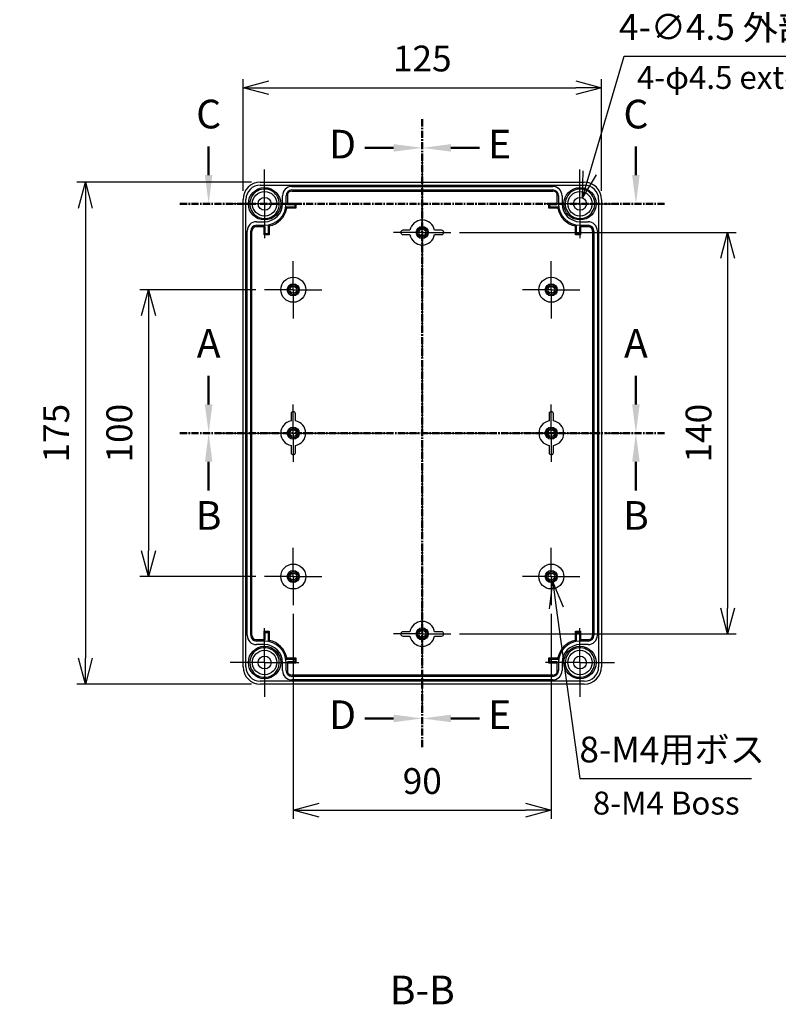
# Model space of a CAD drawing. Units: millimetres. Extents: x 0 to 2458, y -1 to 840.
# Drawn here: x 1575 to 1840, y 198 to 542 of the extents above; entities that cross this region are included whole.
import ezdxf

# ---------------------------------------------------------------- set-up
doc = ezdxf.new("R2010")
doc.units = ezdxf.units.MM
doc.header["$LTSCALE"] = 2
for name, pattern in [('AM_ISO08W050', [18, 12, -1.5, 3, -1.5]), ('AM_ISO08W050x2', [9, 6, -0.75, 1.5, -0.75]), ('CENTER', [2, 1.25, -0.25, 0.25, -0.25])]:
    doc.linetypes.add(name, pattern=pattern)
for name, color, linetype, lineweight in [('AM_10', 7, 'AM_ISO08W050', 50), ('AM_5', 3, 'Continuous', 25), ('AM_7', 4, 'AM_ISO08W050', 25), ('ﾎﾞﾃﾞｨｰ', 2, 'Continuous', 25)]:
    doc.layers.add(name, color=color, linetype=linetype, lineweight=lineweight)
doc.styles.add('ACISOTS', font='isocp.shx', dxfattribs={"height": 1, "bigfont": 'extfont.shx'})
doc.styles.add('Note Text (TK)', font='MS PGothic.ttf')
doc.styles.get("Standard").update_dxf_attribs({"font": 'ISOCP.SHX', "bigfont": 'EXTFONT.SHX'})
doc.dimstyles.new('AM_ISO$0', dxfattribs={"dimtxt": 3.5, "dimasz": 2.5, "dimexe": 1, "dimexo": 1, "dimgap": 1.5, "dimtad": 1, "dimdsep": 46, "dimtxsty": 'STANDARD', "dimblk": 'OPEN30', "dimcen": 0, "dimclrd": 3, "dimclre": 3, "dimclrt": 2, "dimadec": 0, "dimazin": 2, "dimtp": 0.1, "dimtm": 0.1, "dimtfac": 0.71, "dimtmove": 0, "dimatfit": 3, "dimldrblk": 'OPEN30', "dimfxl": 1, "dimlwd": -1, "dimlwe": -1, "dimarcsym": 0})
doc.dimstyles.new('AM_ISO$3', dxfattribs={"dimtxt": 3.5, "dimasz": 2.5, "dimexe": 1, "dimexo": 1, "dimgap": 1.5, "dimtad": 1, "dimtoh": 1, "dimdsep": 46, "dimtxsty": 'STANDARD', "dimblk": 'OPEN30', "dimcen": 0, "dimclrd": 3, "dimclre": 3, "dimclrt": 2, "dimadec": 0, "dimazin": 2, "dimtp": 0.1, "dimtm": 0.1, "dimtfac": 0.71, "dimtofl": 0, "dimtmove": 0, "dimatfit": 0, "dimldrblk": 'OPEN30', "dimfxl": 1, "dimlwd": -1, "dimlwe": -1, "dimarcsym": 0})

# ---------------------------------------------------------------- blocks, each defined once
blk = doc.blocks.new('*S130')
at = {"layer": 'AM_10', "color": 7, "linetype": 'CENTER'}
for p, q in [((1715.5, 507.0000000000001), (1715.5, 487)), ((1715.5, 287.9999999999999), (1715.5, 307.9999999999999))]:
    blk.add_line(p, q, dxfattribs=at)
at = {"layer": 'AM_10', "color": 7, "linetype": 'AM_ISO08W050'}
for p, q in [((1705.5, 497.0000000000001), (1695.5, 497.0000000000001)), ((1705.5, 297.9999999999999), (1695.5, 297.9999999999999))]:
    blk.add_line(p, q, dxfattribs=at)
at = {"layer": 'AM_10', "color": 1, "linetype": 'CENTER'}
blk.add_line((1715.5, 487), (1715.5, 307.9999999999999), dxfattribs=at)
at = {"layer": 'AM_10', "color": 7, "linetype": 'Continuous', "extrusion": (0, 0, -1)}
blk.add_trace([(-1705.5, 498.31652497), (-1705.5, 495.6834750300001), (-1715.5, 497.0000000000001)], dxfattribs=at)
at = {"layer": 'AM_10', "color": 7, "linetype": 'Continuous'}
blk.add_trace([(1705.5, 296.6834750299999), (1705.5, 299.3165249699999), (1715.5, 297.9999999999999)], dxfattribs=at)
at = {"layer": 'AM_10', "color": 7, "char_height": 10, "attachment_point": 5, "style": 'ACISOTS'}
for s, insert in [('D-D', (1460.5, 529.000000000004)), ('D', (1687.715228175869, 497.0000000000001)), ('D', (1687.715228175869, 297.9999999999999))]:
    blk.add_mtext(s, dxfattribs=dict(at, insert=insert))
blk = doc.blocks.new('*S132')
at = {"layer": 'AM_10', "color": 7, "linetype": 'CENTER'}
for p, q in [((1631, 397.5000000028376), (1651, 397.5000000025133)), ((1800, 397.5000000000972), (1780, 397.5000000004215))]:
    blk.add_line(p, q, dxfattribs=at)
at = {"layer": 'AM_10', "color": 1, "linetype": 'CENTER'}
blk.add_line((1651, 397.5000000025133), (1780, 397.5000000004215), dxfattribs=at)
at = {"layer": 'AM_10', "color": 7, "linetype": 'AM_ISO08W050'}
for p, q in [((1640.999999999838, 387.5000000026755), (1640.999999999676, 377.5000000026754)), ((1789.999999999838, 387.5000000002594), (1789.999999999675, 377.5000000002594))]:
    blk.add_line(p, q, dxfattribs=at)
at = {"layer": 'AM_10', "color": 7, "linetype": 'Continuous', "extrusion": (0, 0, -1)}
blk.add_trace([(-1639.683475029838, 387.5000000026968), (-1642.316524969838, 387.5000000026541), (-1641, 397.5000000026755)], dxfattribs=at)
at = {"layer": 'AM_10', "color": 7, "linetype": 'Continuous'}
blk.add_trace([(1791.316524969837, 387.500000000238), (1788.683475029837, 387.5000000002808), (1790, 397.5000000002594)], dxfattribs=at)
at = {"layer": 'AM_10', "color": 7, "char_height": 10, "attachment_point": 5, "style": 'ACISOTS'}
for s, insert in [('B', (1640.999999999514, 367.5000000026754)), ('B', (1789.999999999513, 367.5000000002594)), ('B-B', (1715.5, 202.00000388911))]:
    blk.add_mtext(s, dxfattribs=dict(at, insert=insert))
blk = doc.blocks.new('*S134')
at = {"layer": 'AM_10', "color": 7, "linetype": 'AM_ISO08W050'}
for p, q in [((1641, 407.4999999999999), (1641, 417.4999999999998)), ((1790, 407.4999999999999), (1790, 417.4999999999998))]:
    blk.add_line(p, q, dxfattribs=at)
at = {"layer": 'AM_10', "color": 7, "linetype": 'CENTER'}
for p, q in [((1631, 397.4999999999999), (1651, 397.4999999999999)), ((1800, 397.4999999999999), (1780, 397.4999999999999))]:
    blk.add_line(p, q, dxfattribs=at)
at = {"layer": 'AM_10', "color": 1, "linetype": 'CENTER'}
blk.add_line((1651, 397.4999999999999), (1780, 397.4999999999999), dxfattribs=at)
at = {"layer": 'AM_10', "color": 7, "linetype": 'Continuous'}
blk.add_trace([(1639.68347503, 407.4999999999999), (1642.31652497, 407.4999999999999), (1641, 397.4999999999999)], dxfattribs=at)
at = {"layer": 'AM_10', "color": 7, "linetype": 'Continuous', "extrusion": (0, 0, -1)}
blk.add_trace([(-1791.31652497, 407.4999999999999), (-1788.68347503, 407.4999999999999), (-1790, 397.4999999999999)], dxfattribs=at)
at = {"layer": 'AM_10', "color": 7, "char_height": 10, "attachment_point": 5, "style": 'ACISOTS'}
for insert in [(1641, 427.4999999999998), (1790, 427.4999999999998)]:
    blk.add_mtext('A', dxfattribs=dict(at, insert=insert))
blk = doc.blocks.new('*S136')
at = {"layer": 'AM_10', "color": 7, "linetype": 'AM_ISO08W050'}
for p, q in [((1641, 487.5), (1641, 497.5000000000001)), ((1790, 487.5), (1790, 497.5000000000001))]:
    blk.add_line(p, q, dxfattribs=at)
at = {"layer": 'AM_10', "color": 7, "linetype": 'CENTER'}
for p, q in [((1631, 477.5000000000001), (1651, 477.5000000000001)), ((1800, 477.5000000000001), (1780, 477.5000000000001))]:
    blk.add_line(p, q, dxfattribs=at)
at = {"layer": 'AM_10', "color": 1, "linetype": 'CENTER'}
blk.add_line((1651, 477.5000000000001), (1780, 477.5000000000001), dxfattribs=at)
at = {"layer": 'AM_10', "color": 7, "linetype": 'Continuous'}
blk.add_trace([(1639.68347503, 487.5), (1642.31652497, 487.5), (1641, 477.5000000000001)], dxfattribs=at)
at = {"layer": 'AM_10', "color": 7, "linetype": 'Continuous', "extrusion": (0, 0, -1)}
blk.add_trace([(-1791.31652497, 487.5), (-1788.68347503, 487.5), (-1790, 477.5000000000001)], dxfattribs=at)
at = {"layer": 'AM_10', "color": 7, "char_height": 10, "attachment_point": 5, "style": 'ACISOTS'}
for s, insert in [('C-C', (1473, 800.5000000000016)), ('C', (1641, 507.5000000000001)), ('C', (1790, 507.5000000000001))]:
    blk.add_mtext(s, dxfattribs=dict(at, insert=insert))
blk = doc.blocks.new('*S138')
at = {"layer": 'AM_10', "color": 7, "linetype": 'CENTER'}
for p, q in [((1715.5, 507.0000000000001), (1715.5, 487)), ((1715.5, 287.9999999999999), (1715.5, 307.9999999999999))]:
    blk.add_line(p, q, dxfattribs=at)
at = {"layer": 'AM_10', "color": 7, "linetype": 'AM_ISO08W050'}
for p, q in [((1725.5, 497.0000000000001), (1735.5, 497.0000000000001)), ((1725.5, 297.9999999999999), (1735.5, 297.9999999999999))]:
    blk.add_line(p, q, dxfattribs=at)
at = {"layer": 'AM_10', "color": 1, "linetype": 'CENTER'}
blk.add_line((1715.5, 487), (1715.5, 307.9999999999999), dxfattribs=at)
at = {"layer": 'AM_10', "color": 7, "linetype": 'Continuous'}
blk.add_trace([(1725.5, 498.31652497), (1725.5, 495.6834750300001), (1715.5, 497.0000000000001)], dxfattribs=at)
at = {"layer": 'AM_10', "color": 7, "linetype": 'Continuous', "extrusion": (0, 0, -1)}
blk.add_trace([(-1725.5, 296.6834750299999), (-1725.5, 299.3165249699999), (-1715.5, 297.9999999999999)], dxfattribs=at)
at = {"layer": 'AM_10', "color": 7, "char_height": 10, "attachment_point": 5, "style": 'ACISOTS'}
for s, insert in [('E-E', (1970.5, 507.000000000004)), ('E', (1742.5, 497.0000000000001)), ('E', (1742.5, 297.9999999999999))]:
    blk.add_mtext(s, dxfattribs=dict(at, insert=insert))
blk = doc.blocks.new('_Open30')
at = {"color": 0, "linetype": 'ByBlock', "lineweight": -2}
for p, q in [((-1, 0.26794919), (0, 0)), ((0, 0), (-1, -0.26794919)), ((0, 0), (-1, 0))]:
    blk.add_line(p, q, dxfattribs=at)
blk = doc.blocks.new('*D111')
at = {"layer": 'AM_5', "color": 3}
for p, q in [((1670.5, 334.4999999999999), (1670.5, 262.9999999999999)), ((1760.5, 334.4999999999999), (1760.5, 262.9999999999999)), ((1679.5, 265.9999999999999), (1751.5, 265.9999999999999))]:
    blk.add_line(p, q, dxfattribs=at)
at = {"layer": 'Defpoints', "color": 0}
for p in [(1670.5, 337.4999999999999), (1760.5, 337.4999999999999), (1760.5, 265.9999999999999)]:
    blk.add_point(p, dxfattribs=at)
at = {"layer": 'AM_5', "color": 3, "xscale": 9, "yscale": 9, "zscale": 9, "rotation": 180}
blk.add_blockref('_Open30', (1670.5, 265.9999999999999), dxfattribs=at)
at = {"layer": 'AM_5', "color": 3, "xscale": 9, "yscale": 9, "zscale": 9}
blk.add_blockref('_Open30', (1760.5, 265.9999999999999), dxfattribs=at)
at = {"layer": 'AM_5', "color": 2, "insert": (1715.5, 274.9999999999999), "char_height": 9, "attachment_point": 5}
blk.add_mtext('90', dxfattribs=at)
blk = doc.blocks.new('*D112')
at = {"layer": 'AM_5', "color": 3}
for p, q in [((1653, 482.0000000000001), (1653, 521)), ((1778, 482.0000000000001), (1778, 521)), ((1662, 518.0000000000001), (1769, 518.0000000000001))]:
    blk.add_line(p, q, dxfattribs=at)
at = {"layer": 'Defpoints', "color": 0}
for p in [(1778, 518.0000000000001), (1653, 479), (1778, 479)]:
    blk.add_point(p, dxfattribs=at)
at = {"layer": 'AM_5', "color": 3, "xscale": 9, "yscale": 9, "zscale": 9, "rotation": 180}
blk.add_blockref('_Open30', (1653, 518.0000000000001), dxfattribs=at)
at = {"layer": 'AM_5', "color": 3, "xscale": 9, "yscale": 9, "zscale": 9}
blk.add_blockref('_Open30', (1778, 518.0000000000001), dxfattribs=at)
at = {"layer": 'AM_5', "color": 2, "insert": (1715.5, 527.0008858267718), "char_height": 9, "attachment_point": 5}
blk.add_mtext('125', dxfattribs=at)
blk = doc.blocks.new('*D113')
at = {"layer": 'AM_5', "color": 3}
for p, q in [((1657.500000000001, 447.5000000000003), (1617.000000000012, 447.5000000000003)), ((1620.000000000012, 438.5000000000003), (1620.000000000012, 356.5)), ((1657.500000000001, 347.5), (1617.000000000012, 347.5))]:
    blk.add_line(p, q, dxfattribs=at)
at = {"layer": 'Defpoints', "color": 0}
for p in [(1660.500000000001, 447.5000000000003), (1620.000000000012, 347.5), (1660.500000000001, 347.5)]:
    blk.add_point(p, dxfattribs=at)
at = {"layer": 'AM_5', "color": 3, "xscale": 9, "yscale": 9, "zscale": 9}
for p, rotation in [((1620.000000000012, 447.5000000000003), 90), ((1620.000000000012, 347.5), 270)]:
    blk.add_blockref('_Open30', p, dxfattribs=dict(at, rotation=rotation))
at = {"layer": 'AM_5', "color": 2, "insert": (1611.000000000012, 397.4999999999996), "char_height": 9, "attachment_point": 5, "rotation": 90}
blk.add_mtext('100', dxfattribs=at)
blk = doc.blocks.new('*D114')
at = {"layer": 'AM_5', "color": 3}
for p, q in [((1728.500000000001, 467.5000000000003), (1825.000000000012, 467.5000000000003)), ((1822.000000000012, 458.5000000000003), (1822.000000000012, 336.5)), ((1728.500000000002, 327.5), (1825.000000000012, 327.5))]:
    blk.add_line(p, q, dxfattribs=at)
at = {"layer": 'Defpoints', "color": 0}
for p in [(1725.500000000001, 467.5000000000003), (1725.500000000002, 327.5), (1822.000000000012, 327.5)]:
    blk.add_point(p, dxfattribs=at)
at = {"layer": 'AM_5', "color": 3, "xscale": 9, "yscale": 9, "zscale": 9}
for p, rotation in [((1822.000000000012, 467.5000000000003), 90), ((1822.000000000012, 327.5), 270)]:
    blk.add_blockref('_Open30', p, dxfattribs=dict(at, rotation=rotation))
at = {"layer": 'AM_5', "color": 2, "insert": (1813.000000000011, 397.4999999999996), "char_height": 9, "attachment_point": 5, "rotation": 90}
blk.add_mtext('140', dxfattribs=at)
blk = doc.blocks.new('*D69')
at = {"layer": 'AM_5', "color": 3}
for p, q in [((1656.000000000001, 485.0000000000003), (1595.000000000011, 485.0000000000003)), ((1598.00000000001, 476.0000000000003), (1598.00000000001, 319)), ((1656.000000000001, 310), (1595.000000000011, 310))]:
    blk.add_line(p, q, dxfattribs=at)
at = {"layer": 'Defpoints', "color": 0}
for p in [(1659.000000000001, 485.0000000000003), (1598.00000000001, 310), (1659.000000000001, 310)]:
    blk.add_point(p, dxfattribs=at)
at = {"layer": 'AM_5', "color": 3, "xscale": 9, "yscale": 9, "zscale": 9}
for p, rotation in [((1598.00000000001, 485.0000000000003), 90), ((1598.00000000001, 310), 270)]:
    blk.add_blockref('_Open30', p, dxfattribs=dict(at, rotation=rotation))
at = {"layer": 'AM_5', "color": 2, "insert": (1589.00000000001, 397.4999999999996), "char_height": 9, "attachment_point": 5, "rotation": 90}
blk.add_mtext('175', dxfattribs=at)
blk = doc.blocks.new('*D87')
at = {"layer": 'AM_5', "color": 3}
for p, q in [((1773.884186259376, 488.2903542927293), (1785.892513324919, 528.9999999999577)), ((1785.892513324919, 528.9999999999577), (1894.642513324919, 528.9999999999579))]:
    blk.add_line(p, q, dxfattribs=at)
at = {"layer": 'Defpoints', "color": 0}
for p in [(1771.33787859692, 479.6580708585436), (1770.064724765692, 475.3419291414507)]:
    blk.add_point(p, dxfattribs=at)
at = {"layer": 'AM_5', "color": 3, "xscale": 9, "yscale": 9, "zscale": 9, "rotation": 253.5652593807053}
blk.add_blockref('_Open30', (1771.33787859692, 479.6580708585436), dxfattribs=at)
at = {"layer": 'AM_5', "color": 2, "insert": (1842.517513324921, 537.999999999957), "char_height": 9, "attachment_point": 5}
blk.add_mtext('4-∅4.5 外部取付用穴', dxfattribs=at)
blk = doc.blocks.new('*D88')
at = {"layer": 'AM_5', "color": 3}
for p, q in [((1762.214872676963, 336.5764929409193), (1770.480557718104, 276.9999999999998)), ((1770.480557718104, 276.9999999999998), (1830.330557718104, 276.9999999999998))]:
    blk.add_line(p, q, dxfattribs=at)
at = {"layer": 'Defpoints', "color": 0}
for p in [(1760.359643596696, 349.9484084753415), (1760.978053290118, 345.4911032972011)]:
    blk.add_point(p, dxfattribs=at)
at = {"layer": 'AM_5', "color": 3, "xscale": 9, "yscale": 9, "zscale": 9, "rotation": 97.89883328902567}
blk.add_blockref('_Open30', (1760.978053290118, 345.4911032972011), dxfattribs=at)
at = {"layer": 'AM_5', "color": 2, "insert": (1802.655557718103, 285.9999999999999), "char_height": 9, "attachment_point": 5}
blk.add_mtext('8-M4用ボス', dxfattribs=at)
blk = doc.blocks.new('*S131')
at = {"layer": 'AM_10', "color": 7, "linetype": 'CENTER'}
for p, q in [((1715.5, 507.0000000000001), (1715.5, 487)), ((1715.5, 287.9999999999999), (1715.5, 307.9999999999999))]:
    blk.add_line(p, q, dxfattribs=at)
at = {"layer": 'AM_10', "color": 7, "linetype": 'AM_ISO08W050'}
for p, q in [((1705.5, 497.0000000000001), (1695.5, 497.0000000000001)), ((1705.5, 297.9999999999999), (1695.5, 297.9999999999999))]:
    blk.add_line(p, q, dxfattribs=at)
at = {"layer": 'AM_10', "color": 1, "linetype": 'CENTER'}
blk.add_line((1715.5, 487), (1715.5, 307.9999999999999), dxfattribs=at)
at = {"layer": 'AM_10', "color": 7, "linetype": 'Continuous', "extrusion": (0, 0, -1)}
blk.add_trace([(-1705.5, 498.31652497), (-1705.5, 495.6834750300001), (-1715.5, 497.0000000000001)], dxfattribs=at)
at = {"layer": 'AM_10', "color": 7, "linetype": 'Continuous'}
blk.add_trace([(1705.5, 296.6834750299999), (1705.5, 299.3165249699999), (1715.5, 297.9999999999999)], dxfattribs=at)
at = {"layer": 'AM_10', "color": 7, "char_height": 10, "attachment_point": 5, "style": 'ACISOTS'}
for s, insert in [('D-D', (1460.5, 529.000000000004)), ('D', (1687.715228175869, 497.0000000000001)), ('D', (1687.715228175869, 297.9999999999999))]:
    blk.add_mtext(s, dxfattribs=dict(at, insert=insert))
blk = doc.blocks.new('*S133')
at = {"layer": 'AM_10', "color": 7, "linetype": 'CENTER'}
for p, q in [((1631, 397.5000000028376), (1651, 397.5000000025133)), ((1800, 397.5000000000972), (1780, 397.5000000004215))]:
    blk.add_line(p, q, dxfattribs=at)
at = {"layer": 'AM_10', "color": 1, "linetype": 'CENTER'}
blk.add_line((1651, 397.5000000025133), (1780, 397.5000000004215), dxfattribs=at)
at = {"layer": 'AM_10', "color": 7, "linetype": 'AM_ISO08W050'}
for p, q in [((1640.999999999838, 387.5000000026755), (1640.999999999676, 377.5000000026754)), ((1789.999999999838, 387.5000000002594), (1789.999999999675, 377.5000000002594))]:
    blk.add_line(p, q, dxfattribs=at)
at = {"layer": 'AM_10', "color": 7, "linetype": 'Continuous', "extrusion": (0, 0, -1)}
blk.add_trace([(-1639.683475029838, 387.5000000026968), (-1642.316524969838, 387.5000000026541), (-1641, 397.5000000026755)], dxfattribs=at)
at = {"layer": 'AM_10', "color": 7, "linetype": 'Continuous'}
blk.add_trace([(1791.316524969837, 387.500000000238), (1788.683475029837, 387.5000000002808), (1790, 397.5000000002594)], dxfattribs=at)
at = {"layer": 'AM_10', "color": 7, "char_height": 10, "attachment_point": 5, "style": 'ACISOTS'}
for s, insert in [('B', (1640.999999999514, 367.5000000026754)), ('B', (1789.999999999513, 367.5000000002594)), ('B-B', (1715.5, 202.00000388911))]:
    blk.add_mtext(s, dxfattribs=dict(at, insert=insert))
blk = doc.blocks.new('*S135')
at = {"layer": 'AM_10', "color": 7, "linetype": 'AM_ISO08W050'}
for p, q in [((1641, 407.4999999999999), (1641, 417.4999999999998)), ((1790, 407.4999999999999), (1790, 417.4999999999998))]:
    blk.add_line(p, q, dxfattribs=at)
at = {"layer": 'AM_10', "color": 7, "linetype": 'CENTER'}
for p, q in [((1631, 397.4999999999999), (1651, 397.4999999999999)), ((1800, 397.4999999999999), (1780, 397.4999999999999))]:
    blk.add_line(p, q, dxfattribs=at)
at = {"layer": 'AM_10', "color": 1, "linetype": 'CENTER'}
blk.add_line((1651, 397.4999999999999), (1780, 397.4999999999999), dxfattribs=at)
at = {"layer": 'AM_10', "color": 7, "linetype": 'Continuous'}
blk.add_trace([(1639.68347503, 407.4999999999999), (1642.31652497, 407.4999999999999), (1641, 397.4999999999999)], dxfattribs=at)
at = {"layer": 'AM_10', "color": 7, "linetype": 'Continuous', "extrusion": (0, 0, -1)}
blk.add_trace([(-1791.31652497, 407.4999999999999), (-1788.68347503, 407.4999999999999), (-1790, 397.4999999999999)], dxfattribs=at)
at = {"layer": 'AM_10', "color": 7, "char_height": 10, "attachment_point": 5, "style": 'ACISOTS'}
for insert in [(1641, 427.4999999999998), (1790, 427.4999999999998)]:
    blk.add_mtext('A', dxfattribs=dict(at, insert=insert))
blk = doc.blocks.new('*S137')
at = {"layer": 'AM_10', "color": 7, "linetype": 'AM_ISO08W050'}
for p, q in [((1641, 487.5), (1641, 497.5000000000001)), ((1790, 487.5), (1790, 497.5000000000001))]:
    blk.add_line(p, q, dxfattribs=at)
at = {"layer": 'AM_10', "color": 7, "linetype": 'CENTER'}
for p, q in [((1631, 477.5000000000001), (1651, 477.5000000000001)), ((1800, 477.5000000000001), (1780, 477.5000000000001))]:
    blk.add_line(p, q, dxfattribs=at)
at = {"layer": 'AM_10', "color": 1, "linetype": 'CENTER'}
blk.add_line((1651, 477.5000000000001), (1780, 477.5000000000001), dxfattribs=at)
at = {"layer": 'AM_10', "color": 7, "linetype": 'Continuous'}
blk.add_trace([(1639.68347503, 487.5), (1642.31652497, 487.5), (1641, 477.5000000000001)], dxfattribs=at)
at = {"layer": 'AM_10', "color": 7, "linetype": 'Continuous', "extrusion": (0, 0, -1)}
blk.add_trace([(-1791.31652497, 487.5), (-1788.68347503, 487.5), (-1790, 477.5000000000001)], dxfattribs=at)
at = {"layer": 'AM_10', "color": 7, "char_height": 10, "attachment_point": 5, "style": 'ACISOTS'}
for s, insert in [('C-C', (1473, 800.5000000000016)), ('C', (1641, 507.5000000000001)), ('C', (1790, 507.5000000000001))]:
    blk.add_mtext(s, dxfattribs=dict(at, insert=insert))
blk = doc.blocks.new('*S139')
at = {"layer": 'AM_10', "color": 7, "linetype": 'CENTER'}
for p, q in [((1715.5, 507.0000000000001), (1715.5, 487)), ((1715.5, 287.9999999999999), (1715.5, 307.9999999999999))]:
    blk.add_line(p, q, dxfattribs=at)
at = {"layer": 'AM_10', "color": 7, "linetype": 'AM_ISO08W050'}
for p, q in [((1725.5, 497.0000000000001), (1735.5, 497.0000000000001)), ((1725.5, 297.9999999999999), (1735.5, 297.9999999999999))]:
    blk.add_line(p, q, dxfattribs=at)
at = {"layer": 'AM_10', "color": 1, "linetype": 'CENTER'}
blk.add_line((1715.5, 487), (1715.5, 307.9999999999999), dxfattribs=at)
at = {"layer": 'AM_10', "color": 7, "linetype": 'Continuous'}
blk.add_trace([(1725.5, 498.31652497), (1725.5, 495.6834750300001), (1715.5, 497.0000000000001)], dxfattribs=at)
at = {"layer": 'AM_10', "color": 7, "linetype": 'Continuous', "extrusion": (0, 0, -1)}
blk.add_trace([(-1725.5, 296.6834750299999), (-1725.5, 299.3165249699999), (-1715.5, 297.9999999999999)], dxfattribs=at)
at = {"layer": 'AM_10', "color": 7, "char_height": 10, "attachment_point": 5, "style": 'ACISOTS'}
for s, insert in [('E-E', (1970.5, 507.000000000004)), ('E', (1742.5, 497.0000000000001)), ('E', (1742.5, 297.9999999999999))]:
    blk.add_mtext(s, dxfattribs=dict(at, insert=insert))

msp = doc.modelspace()

# ---------------------------------------------------------------- linework, layer by layer
at = {"layer": 'AM_7'}
for p, q in [((1715.5, 493.0000000000001), (1715.5, 301.9999999999999)), ((1645, 397.4999999999999), (1786, 397.4999999999999))]:
    msp.add_line(p, q, dxfattribs=at)
at = {"layer": 'AM_7', "linetype": 'AM_ISO08W050x2'}
for p, q in [((1660.5, 477.5000000000001), (1660.5, 489.5000000000001)), ((1770.5, 477.5000000000001), (1770.5, 489.5000000000001)), ((1660.5, 477.5000000000001), (1648.500000000001, 477.5000000000001)), ((1660.5, 477.5000000000001), (1672.5, 477.5000000000001)), ((1660.5, 477.5000000000001), (1660.5, 465.5000000000001)), ((1715.5, 467.5000000000001), (1715.5, 477.5000000000001)), ((1770.5, 477.5000000000001), (1758.5, 477.5000000000001)), ((1770.5, 477.5000000000001), (1782.5, 477.5000000000001)), ((1770.5, 477.5000000000001), (1770.5, 465.5000000000001)), ((1715.5, 467.5000000000001), (1705.5, 467.5000000000001)), ((1715.5, 467.5000000000001), (1725.5, 467.5000000000001)), ((1715.5, 467.5000000000001), (1715.5, 457.5000000000001)), ((1670.5, 447.5000000000001), (1670.5, 457.5000000000001)), ((1760.5, 447.5000000000001), (1760.5, 457.5000000000001)), ((1670.5, 447.5000000000001), (1660.5, 447.5000000000001)), ((1670.5, 447.5000000000001), (1680.5, 447.5000000000001)), ((1670.5, 447.5000000000001), (1670.5, 437.5)), ((1760.5, 447.5000000000001), (1750.5, 447.5000000000001)), ((1760.5, 447.5000000000001), (1770.5, 447.5000000000001)), ((1760.5, 447.5000000000001), (1760.5, 437.5)), ((1670.5, 397.5000000000001), (1670.5, 407.4999999999999)), ((1760.5, 397.5000000000001), (1760.5, 407.4999999999999)), ((1670.5, 397.5000000000001), (1660.5, 397.5000000000001)), ((1670.5, 397.5000000000001), (1680.5, 397.5000000000001)), ((1670.5, 397.5000000000001), (1670.5, 387.4999999999999)), ((1760.5, 397.5000000000001), (1750.5, 397.5000000000001)), ((1760.5, 397.5000000000001), (1770.5, 397.5000000000001)), ((1760.5, 397.5000000000001), (1760.5, 387.4999999999999)), ((1670.5, 347.4999999999999), (1670.5, 357.4999999999999)), ((1760.5, 347.4999999999999), (1760.5, 357.4999999999999)), ((1670.5, 347.4999999999999), (1660.5, 347.4999999999999)), ((1670.5, 347.4999999999999), (1680.5, 347.4999999999999)), ((1670.5, 347.4999999999999), (1670.5, 337.4999999999999)), ((1760.5, 347.4999999999999), (1750.5, 347.4999999999999)), ((1760.5, 347.4999999999999), (1770.5, 347.4999999999999)), ((1760.5, 347.4999999999999), (1760.5, 337.4999999999999)), ((1715.5, 327.4999999999999), (1715.5, 337.4999999999999)), ((1660.5, 317.4999999999999), (1660.5, 329.4999999999997)), ((1715.5, 327.4999999999999), (1705.5, 327.4999999999999)), ((1715.5, 327.4999999999999), (1725.5, 327.4999999999999)), ((1715.5, 327.4999999999999), (1715.5, 317.4999999999999)), ((1770.5, 317.4999999999999), (1770.5, 329.4999999999997)), ((1660.5, 317.4999999999999), (1648.500000000001, 317.4999999999999)), ((1660.5, 317.4999999999999), (1672.5, 317.4999999999999)), ((1660.5, 317.4999999999999), (1660.5, 305.4999999999997)), ((1770.5, 317.4999999999999), (1758.500000000001, 317.4999999999999)), ((1770.5, 317.4999999999999), (1782.5, 317.4999999999999)), ((1770.5, 317.4999999999999), (1770.5, 305.4999999999997))]:
    msp.add_line(p, q, dxfattribs=at)
at = {"layer": 'ﾎﾞﾃﾞｨｰ'}
for p, q in [((1659, 485.0000000000001), (1772, 485.0000000000001)), ((1659, 484.0000000000001), (1772, 484.0000000000001)), ((1668.499999996563, 480.8551558031873), (1668.5, 477.2999999999998)), ((1670, 483.5499999999998), (1761, 483.5499999999998)), ((1670, 482.3174537355813), (1761, 482.3174537355813)), ((1670, 481.8994367684), (1761, 481.8994367684)), ((1762.5, 477.2999999999998), (1762.500000003437, 480.8551558031878)), ((1653, 315.9999999999999), (1653, 479)), ((1654, 315.9999999999999), (1654, 479)), ((1666.75, 477.5000000000001), (1666.75, 480.2999999999998)), ((1667.982546264419, 477.5000000000001), (1667.982546264419, 480.2999999999998)), ((1668.5, 477.6831094960099), (1671.38310949601, 477.6831094960099)), ((1671, 477.2999999999998), (1671.38310949601, 477.6831094960099)), ((1671.38310949601, 477.6831094960099), (1671.38310949601, 475.9168905039897)), ((1759.61689050399, 475.9168905039897), (1759.61689050399, 477.6831094960099)), ((1759.61689050399, 477.6831094960099), (1762.5, 477.6831094960099)), ((1760, 477.2999999999998), (1759.61689050399, 477.6831094960099)), ((1763.017453735582, 480.2999999999998), (1763.017453735582, 477.5000000000001)), ((1764.25, 480.2999999999998), (1764.25, 477.5000000000001)), ((1777.000000000001, 479), (1777.000000000001, 315.9999999999999)), ((1778, 479), (1778, 315.9999999999999)), ((1671, 476.2999999999998), (1667.92105859474, 476.2999999999998)), ((1671.38310949601, 475.9168905039897), (1668.2403271055, 475.9168905039897)), ((1668.5, 477.2999999999998), (1671, 477.2999999999998)), ((1671, 477.2999999999998), (1671, 476.2999999999998)), ((1671, 476.2999999999998), (1671.38310949601, 475.9168905039897)), ((1760, 476.2999999999998), (1759.61689050399, 475.9168905039897)), ((1762.7596728945, 475.9168905039897), (1759.61689050399, 475.9168905039897)), ((1760, 477.2999999999998), (1762.5, 477.2999999999998)), ((1760, 476.2999999999998), (1760, 477.2999999999998)), ((1763.07894140526, 476.2999999999998), (1760, 476.2999999999998)), ((1657.7, 471.2500000000001), (1660.5, 471.2500000000001)), ((1770.5, 471.2500000000001), (1773.3, 471.2500000000001)), ((1654.45, 326.9999999999999), (1654.45, 468.0000000000001)), ((1655.682546264419, 326.9999999999999), (1655.682546264419, 468.0000000000001)), ((1656.1005632316, 326.9999999999999), (1656.1005632316, 468.0000000000001)), ((1660.7, 469.5000000000001), (1657.144844196812, 469.5000000034366)), ((1657.7, 470.0174537355816), (1660.5, 470.0174537355816)), ((1660.31689050399, 466.61689050399), (1660.31689050399, 469.5000000000001)), ((1660.7, 467), (1660.7, 469.5000000000001)), ((1661.7, 470.0789414052597), (1661.7, 467)), ((1662.08310949601, 469.7596728945001), (1662.08310949601, 466.61689050399)), ((1711.215142942874, 468.25), (1708.75, 468.25)), ((1722.25, 468.25), (1719.784857057126, 468.25)), ((1768.91689050399, 466.61689050399), (1768.91689050399, 469.7596728945001)), ((1769.3, 467), (1769.3, 470.0789414052597)), ((1773.855155803187, 469.5000000034366), (1770.3, 469.5000000000001)), ((1770.3, 469.5000000000001), (1770.3, 467)), ((1770.5, 470.0174537355816), (1773.3, 470.0174537355816)), ((1770.68310949601, 469.5000000000001), (1770.68310949601, 466.61689050399)), ((1774.8994367684, 468.0000000000001), (1774.8994367684, 326.9999999999999)), ((1775.317453735581, 468.0000000000001), (1775.317453735581, 326.9999999999999)), ((1776.55, 468.0000000000001), (1776.55, 326.9999999999999)), ((1660.7, 467), (1660.31689050399, 466.61689050399)), ((1662.08310949601, 466.61689050399), (1660.31689050399, 466.61689050399)), ((1661.7, 467), (1660.7, 467)), ((1661.7, 467), (1662.08310949601, 466.61689050399)), ((1708.75, 466.7500000000001), (1711.215142942874, 466.7500000000001)), ((1719.784857057126, 466.7500000000001), (1722.25, 466.7500000000001)), ((1769.3, 467), (1768.91689050399, 466.61689050399)), ((1770.68310949601, 466.61689050399), (1768.91689050399, 466.61689050399)), ((1770.3, 467), (1769.3, 467)), ((1770.3, 467), (1770.68310949601, 466.61689050399)), ((1669.75, 404.2500000000001), (1669.75, 401.784857057126)), ((1671.25, 401.784857057126), (1671.25, 404.2500000000001)), ((1759.75, 404.2500000000001), (1759.75, 401.784857057126)), ((1761.25, 401.784857057126), (1761.25, 404.2500000000001)), ((1669.75, 393.2151429428738), (1669.75, 390.7500000000001)), ((1671.25, 390.7500000000001), (1671.25, 393.2151429428738)), ((1759.75, 393.2151429428738), (1759.75, 390.7500000000001)), ((1761.25, 390.7500000000001), (1761.25, 393.2151429428738)), ((1660.31689050399, 325.4999999999999), (1660.31689050399, 328.3831094960098)), ((1660.31689050399, 328.3831094960098), (1662.08310949601, 328.3831094960098)), ((1660.7, 327.9999999999999), (1660.31689050399, 328.3831094960098)), ((1660.7, 327.9999999999999), (1661.7, 327.9999999999999)), ((1660.7, 325.4999999999999), (1660.7, 327.9999999999999)), ((1661.7, 327.9999999999999), (1662.08310949601, 328.3831094960098)), ((1661.7, 327.9999999999999), (1661.7, 324.92105859474)), ((1662.08310949601, 328.3831094960098), (1662.08310949601, 325.2403271054999)), ((1711.215142942874, 328.2499999999999), (1708.75, 328.2499999999999)), ((1708.75, 326.7499999999999), (1711.215142942874, 326.7499999999999)), ((1722.25, 328.2499999999999), (1719.784857057126, 328.2499999999999)), ((1719.784857057126, 326.7499999999999), (1722.25, 326.7499999999999)), ((1768.91689050399, 325.2403271054999), (1768.91689050399, 328.3831094960098)), ((1768.91689050399, 328.3831094960098), (1770.68310949601, 328.3831094960098)), ((1769.3, 327.9999999999999), (1768.91689050399, 328.3831094960098)), ((1769.3, 327.9999999999999), (1770.3, 327.9999999999999)), ((1769.3, 324.92105859474), (1769.3, 327.9999999999999)), ((1770.3, 327.9999999999999), (1770.68310949601, 328.3831094960098)), ((1770.3, 327.9999999999999), (1770.3, 325.4999999999999)), ((1770.68310949601, 328.3831094960098), (1770.68310949601, 325.4999999999999)), ((1657.144844196812, 325.4999999965631), (1660.7, 325.4999999999999)), ((1660.5, 324.9825462644184), (1657.7, 324.9825462644184)), ((1660.5, 323.7499999999999), (1657.7, 323.7499999999999)), ((1770.3, 325.4999999999999), (1773.855155803187, 325.4999999965631)), ((1773.3, 324.9825462644184), (1770.5, 324.9825462644186)), ((1773.3, 323.7499999999999), (1770.5, 323.7499999999999)), ((1666.75, 314.6999999999999), (1666.75, 317.4999999999999)), ((1667.92105859474, 318.6999999999999), (1671, 318.6999999999999)), ((1667.982546264419, 314.6999999999999), (1667.982546264419, 317.4999999999999)), ((1668.2403271055, 319.08310949601), (1671.38310949601, 319.08310949601)), ((1668.5, 317.7), (1668.499999996563, 314.1448441968127)), ((1671, 317.7), (1668.5, 317.7)), ((1671.38310949601, 317.3168905039899), (1668.5, 317.3168905039899)), ((1671, 318.6999999999999), (1671.38310949601, 319.08310949601)), ((1671, 318.6999999999999), (1671, 317.7)), ((1671, 317.7), (1671.38310949601, 317.3168905039899)), ((1671.38310949601, 319.08310949601), (1671.38310949601, 317.3168905039899)), ((1759.61689050399, 317.3168905039899), (1759.61689050399, 319.08310949601)), ((1759.61689050399, 319.08310949601), (1762.7596728945, 319.08310949601)), ((1760, 318.6999999999999), (1759.61689050399, 319.08310949601)), ((1760, 317.7), (1759.61689050399, 317.3168905039899)), ((1762.5, 317.3168905039899), (1759.61689050399, 317.3168905039899)), ((1760, 318.6999999999999), (1763.07894140526, 318.6999999999999)), ((1760, 317.7), (1760, 318.6999999999999)), ((1762.5, 317.7), (1760, 317.7)), ((1762.500000003437, 314.1448441968127), (1762.5, 317.7)), ((1763.017453735582, 317.4999999999999), (1763.017453735582, 314.6999999999999)), ((1764.25, 317.4999999999999), (1764.25, 314.6999999999999)), ((1761, 313.1005632316), (1670, 313.1005632316)), ((1761, 312.6825462644184), (1670, 312.6825462644184)), ((1772, 310.9999999999999), (1659, 310.9999999999999)), ((1772, 309.9999999999999), (1659, 309.9999999999999)), ((1761, 311.45), (1670, 311.45))]:
    msp.add_line(p, q, dxfattribs=at)
for centre, radius in [((1660.5, 477.5000000000001), 5.65), ((1660.5, 477.5000000000001), 4.262372342498999), ((1770.5, 477.5000000000001), 5.65), ((1770.5, 477.5000000000001), 4.262372342498999), ((1660.5, 477.5000000000001), 2.25), ((1770.5, 477.5000000000001), 2.25), ((1715.5, 467.5000000000001), 2.1), ((1715.5, 467.5000000000001), 1.7), ((1715.5, 467.5000000000001), 1.199999999999999), ((1670.5, 447.5000000000001), 4.349999999999999), ((1760.5, 447.5000000000001), 4.349999999999999), ((1670.5, 447.5000000000001), 2.1), ((1670.5, 447.5000000000001), 1.7), ((1670.5, 447.5000000000001), 1.199999999999999), ((1760.5, 447.5000000000001), 2.1), ((1760.5, 447.5000000000001), 1.7), ((1760.5, 447.5000000000001), 1.199999999999999), ((1670.5, 397.5000000000001), 2.1), ((1670.5, 397.5000000000001), 1.7), ((1670.5, 397.5000000000001), 1.199999999999999), ((1760.5, 397.5000000000001), 2.1), ((1760.5, 397.5000000000001), 1.7), ((1760.5, 397.5000000000001), 1.199999999999999), ((1670.5, 347.4999999999999), 4.349999999999999), ((1760.5, 347.4999999999999), 4.349999999999999), ((1670.5, 347.4999999999999), 2.1), ((1670.5, 347.4999999999999), 1.7), ((1670.5, 347.4999999999999), 1.199999999999999), ((1760.5, 347.4999999999999), 2.1), ((1760.5, 347.4999999999999), 1.7), ((1760.5, 347.4999999999999), 1.199999999999999), ((1715.5, 327.4999999999999), 2.1), ((1715.5, 327.4999999999999), 1.7), ((1715.5, 327.4999999999999), 1.199999999999999), ((1660.5, 317.4999999999999), 5.65), ((1770.5, 317.4999999999999), 5.65), ((1660.5, 317.4999999999999), 4.262372342498999), ((1660.5, 317.4999999999999), 2.25), ((1770.5, 317.4999999999999), 4.262372342498999), ((1770.5, 317.4999999999999), 2.25)]:
    msp.add_circle(centre, radius, dxfattribs=at)
for centre, radius, start, end in [((1659, 479), 5.999999999999968, 90, 180), ((1772, 479), 5.99999999999996, 0, 90), ((1659, 478.9999999999996), 5.000000000000008, 90, 180), ((1660.5, 477.5000000000001), 5.149999979199003, 55.29183931503492, 180.0047803124964), ((1660.5, 477.5000000000001), 5.150000000000034, 0.0291843166832129, 55.28866869115246), ((1670, 480.2999999999998), 3.249999999999975, 90, 180), ((1670, 480.2999999999998), 2.01745373558153, 90, 180), ((1670, 480.2999999999998), 1.599436768404019, 90, 159.6902915317132), ((1761, 480.2999999999998), 3.249999999999975, 0, 90), ((1761, 480.2999999999998), 2.017453735581522, 0, 90), ((1761, 480.2999999999998), 1.599436768404025, 20.30970846828676, 90), ((1770.5, 477.5000000000001), 5.149999979198994, 115.2921909186233, 240.0053694700893), ((1770.5, 477.5000000000001), 5.149999999999998, 60.03411738551546, 115.2921909186233), ((1772, 479), 5, 0, 90), ((1770.5, 477.5000000000001), 5.149999979198998, 295.2768415367465, 60.03411738551546), ((1660.5, 477.5000000000001), 5.150000000000063, 180.0047803124964, 235.0787319620619), ((1660.5, 477.5000000000001), 5.149999979198998, 235.2752993465812, 0.0291843166832129), ((1660.5, 477.5000000000001), 6.249999999999999, 270, 0), ((1660.5, 477.5000000000001), 7.482546264418478, 270, 0), ((1770.5, 477.5000000000001), 7.482546264418478, 180, 270), ((1770.5, 477.5000000000001), 6.249999999999999, 180, 270), ((1660.5, 477.5000000000001), 7.900563231596019, 281.5591415637431, 348.4408584362594), ((1770.5, 477.5000000000001), 7.900563231596013, 191.5591415637405, 258.4408584362544), ((1657.7, 468.0000000000001), 3.249999999999984, 90, 180), ((1660.499962303151, 477.4999456109473), 5.149933824313215, 235.2741141442859, 235.2752993592421), ((1715.5, 467.5000000000001), 4.349999999999997, 9.928191842288763, 170.0718081577113), ((1770.5, 477.5000000000001), 5.149999999999981, 240.0053694700893, 295.0973971938718), ((1770.50001135007, 477.4999759629969), 5.149973418021082, 295.2757681305152, 295.2768415396355), ((1773.3, 468.0000000000001), 3.249999999999992, 0, 90), ((1657.7, 468.0000000000001), 2.017453735581522, 90, 180), ((1657.7, 468.0000000000001), 1.599436768404007, 110.3097084682879, 180), ((1708.75, 467.5000000000001), 0.7500000000000017, 90, 270), ((1722.25, 467.5000000000001), 0.7500000000000017, 270, 90), ((1773.3, 468.0000000000001), 2.017453735581513, 0, 90), ((1773.3, 468.0000000000001), 1.599436768404006, 0, 69.69029153171213), ((1715.5, 467.5000000000001), 4.349999999999996, 189.9281918422887, 350.0718081577113), ((1670.5, 404.2500000000001), 0.7500000000000017, 0, 180), ((1760.5, 404.2500000000001), 0.7500000000000017, 0, 180), ((1670.5, 397.5000000000001), 4.349999999999997, 99.92819184228713, 260.0718081577128), ((1670.5, 397.5000000000001), 4.349999999999997, 279.9281918422839, 80.0718081577161), ((1760.5, 397.5000000000001), 4.349999999999997, 99.92819184228713, 260.0718081577128), ((1760.5, 397.5000000000001), 4.349999999999997, 279.9281918422839, 80.0718081577161), ((1670.5, 390.7500000000001), 0.7500000000000017, 180, 0), ((1760.5, 390.7500000000001), 0.7500000000000017, 180, 0), ((1715.5, 327.4999999999999), 4.349999999999996, 9.928191842288763, 170.0718081577113), ((1657.7, 326.9999999999999), 3.249999999999984, 180, 270), ((1657.7, 326.9999999999999), 2.017453735581522, 180, 270), ((1657.7, 326.9999999999999), 1.599436768404006, 180, 249.6902915317122), ((1708.75, 327.4999999999999), 0.7500000000000017, 90, 270), ((1715.5, 327.4999999999999), 4.349999999999997, 189.9281918422887, 350.0718081577113), ((1722.25, 327.4999999999999), 0.7500000000000017, 270, 90), ((1773.3, 326.9999999999999), 2.017453735581513, 270, 0), ((1773.3, 326.9999999999999), 3.25000000000001, 270, 0), ((1773.3, 326.9999999999999), 1.599436768404007, 290.3097084682879, 0), ((1660.5, 317.4999999999999), 7.482546264418478, 0, 90), ((1660.5, 317.4999999999999), 6.249999999999999, 0, 90), ((1660.5, 317.4999999999999), 7.900563231596013, 11.55914156374062, 78.4408584362545), ((1770.5, 317.4999999999999), 7.900563231596019, 101.5591415637455, 168.4408584362594), ((1770.5, 317.5000000000001), 7.482546264418478, 90, 180), ((1770.5, 317.5000000000001), 6.249999999999999, 90, 180), ((1660.5, 317.4999999999999), 5.149999979198994, 97.29208915618408, 222.0051602327584), ((1660.5, 317.4999999999999), 5.15000000000003, 42.03256115465331, 97.29208915618408), ((1660.5, 317.4999999999999), 5.14999997919901, 277.2762992781983, 42.03256115465331), ((1770.5, 317.5000000000001), 5.149999979198998, 55.27529934659566, 180.0291843166701), ((1770.499983811787, 317.4999766428736), 5.15002841854306, 55.27411415251463, 55.27529934593612), ((1770.5, 317.5000000000001), 5.149999999999918, 0.0047803124313509, 55.07873196204311), ((1659, 315.9999999999999), 5.99999999999996, 180, 270), ((1659, 315.9999999999999), 5, 180, 270), ((1770.5, 317.4999999999999), 5.149999999999925, 180.0291843166701, 235.2886686913812), ((1770.5, 317.5000000000001), 5.149999979199017, 235.2918393150537, 0.0047803124964886), ((1772, 316.0000000000001), 5.000000000000008, 270, 0), ((1772, 315.9999999999999), 5.999999999999968, 270, 0), ((1660.5, 317.5000000000001), 5.150000000000058, 222.0051602327584, 277.0907790273425), ((1670, 314.6999999999999), 3.249999999999975, 180, 270), ((1670, 314.6999999999999), 2.017453735581522, 180, 270), ((1670, 314.6999999999999), 1.599436768404025, 200.3097084682867, 270), ((1761, 314.6999999999999), 2.017453735581522, 270, 0), ((1761, 314.6999999999999), 3.249999999999992, 270, 0), ((1761, 314.6999999999999), 1.599436768403979, 270, 339.6902915317132), ((1660.500024383364, 317.4998090173834), 5.149807467124276, 277.2751871807322, 277.2762992978456)]:
    msp.add_arc(centre, radius, start, end, dxfattribs=at)
for points in [[(1668.2403271055, 475.9168905039897), (1668.20524795727, 475.9598704913697), (1668.13483709861, 476.0455556230801), (1668.02843124435, 476.1732587902798), (1667.95694500255, 476.2578445452501), (1667.92105859474, 476.2999999999998)], [(1763.07894140526, 476.2999999999998), (1763.0430549973, 476.25784454508), (1762.97156875531, 476.1732587898801), (1762.86516290106, 476.0455556226799), (1762.79475204259, 475.9598704911901), (1762.7596728945, 475.9168905039897)], [(1657.551881099475, 473.2773118809497), (1657.556680872784, 473.2739608634611), (1657.561486460204, 473.2706179592315), (1657.566297841605, 473.2672831838323)], [(1772.684415169678, 472.8362214486848), (1772.689254695413, 472.838488180682), (1772.694090860338, 472.8407625237069), (1772.698923646301, 472.8430444711299)], [(1661.7, 470.0789414052597), (1661.74215545492, 470.0430549972999), (1661.82674121012, 469.9715687553099), (1661.95444437732, 469.8651629010597), (1662.04012950881, 469.7947520425897), (1662.08310949601, 469.7596728945001)], [(1768.91689050399, 469.7596728945001), (1768.95987049137, 469.7947520427297), (1769.04555562308, 469.8651629013899), (1769.17325879028, 469.97156875565), (1769.25784454525, 470.0430549974499), (1769.3, 470.0789414052597)], [(1662.08310949601, 325.2403271054999), (1662.04012950863, 325.20524795727), (1661.95444437692, 325.1348370986099), (1661.82674120972, 325.0284312443499), (1661.74215545475, 324.9569450025498), (1661.7, 324.92105859474)], [(1769.3, 324.92105859474), (1769.25784454508, 324.9569450026998), (1769.17325878988, 325.0284312446898), (1769.04555562268, 325.13483709894), (1768.95987049119, 325.20524795741), (1768.91689050399, 325.2403271054999)], [(1773.448118900526, 321.7226881190496), (1773.443319127217, 321.7260391365386), (1773.438513539796, 321.7293820407677), (1773.433702158395, 321.7327168161674)], [(1667.92105859474, 318.6999999999999), (1667.9569450027, 318.7421554549199), (1668.02843124469, 318.8267412101201), (1668.13483709894, 318.9544443773199), (1668.20524795741, 319.0401295088101), (1668.2403271055, 319.08310949601)], [(1762.7596728945, 319.08310949601), (1762.79475204273, 319.04012950863), (1762.86516290139, 318.9544443769199), (1762.97156875565, 318.8267412097199), (1763.04305499745, 318.7421554547499), (1763.07894140526, 318.6999999999999)], [(1661.135725133854, 312.3893881422015), (1661.141207845049, 312.3900701543299), (1661.146689629528, 312.3907610104033), (1661.152170465948, 312.3914607094154)]]:
    msp.add_open_spline(points, degree=3, dxfattribs=at)
msp.add_open_spline([(1768.277221218147, 321.3500062349414), (1768.277221270206, 321.350006265298), (1768.277221320131, 321.3500062993468), (1768.277221367925, 321.3500063370876)], degree=3, knots=[0.4999263514295479, 0.4999263514309101, 0.4999263514309101, 0.4999263514309101, 0.5000849588185342, 0.5000849588185342, 0.5000849588185342, 0.5000849588185342], dxfattribs=at)

# ---------------------------------------------------------------- block references
at = {"layer": 'AM_10'}
for name in ['*S136', '*S137', '*S134', '*S135', '*S130', '*S131', '*S138', '*S139', '*S132', '*S133']:
    msp.add_blockref(name, (0, 0), dxfattribs=at)

# ---------------------------------------------------------------- texts
at = {"layer": 'AM_5', "color": 2, "char_height": 8, "attachment_point": 1, "line_spacing_factor": 1.5, "style": 'Note Text (TK)'}
for s, insert, width in [('\\fＭＳ Ｐゴシック|b0|i0;4-φ4.5 external mounting holes', (1790.367819821408, 525.5790693588574), 200.7602310180664), ('8-M4 Boss', (1774.975588849793, 272.4863472634684), 76.54970645904541)]:
    msp.add_mtext(s, dxfattribs=dict(at, insert=insert, width=width))

# ---------------------------------------------------------------- dimensions: what is measured, and where the dimension line sits
at = {"layer": 'AM_5'}
for p1, p2, text, picture, middle in [((1770.064724765692, 475.3419291414507), (1771.33787859692, 479.6580708585436), '4-<> 外部取付用穴', '*D87', (1842.517513324921, 528.999999999957)), ((1760.359643596696, 349.9484084753415), (1760.978053290118, 345.4911032972011), '8-M4用ボス', '*D88', (1802.655557718103, 276.9999999999999))]:
    dim = msp.add_diameter_dim_2p(p1=p1, p2=p2, text=text, dimstyle='AM_ISO$3', override={"dimscale": 3, "dimtxt": 3, "dimasz": 3, "dimdec": 1}, dxfattribs=at)
    dim.commit()
    dim.dimension.update_dxf_attribs({"geometry": picture, "text_midpoint": middle, "dimtype": 163})
for base, p1, p2, picture, middle in [((1778, 518.0000000000001), (1653, 479), (1778, 479), '*D112', (1715.5, 527.0008858267718)), ((1760.5, 265.9999999999999), (1670.5, 337.4999999999999), (1760.5, 337.4999999999999), '*D111', (1715.5, 274.9999999999999))]:
    dim = msp.add_linear_dim(base=base, p1=p1, p2=p2, dimstyle='AM_ISO$0', override={"dimscale": 3, "dimtxt": 3, "dimasz": 3}, dxfattribs=at)
    dim.commit()
    dim.dimension.update_dxf_attribs({"geometry": picture, "text_midpoint": middle})
for base, p1, p2, picture, middle in [((1598.00000000001, 310), (1659, 485.0000000000001), (1659, 309.9999999999999), '*D69', (1589.00000000001, 397.4999999999996)), ((1822.000000000012, 327.5), (1725.5, 467.5000000000001), (1725.5, 327.4999999999999), '*D114', (1813.000000000011, 397.4999999999996)), ((1620.000000000012, 347.5), (1660.5, 447.5000000000001), (1660.5, 347.4999999999999), '*D113', (1611.000000000012, 397.4999999999996))]:
    dim = msp.add_linear_dim(base=base, p1=p1, p2=p2, angle=90, dimstyle='AM_ISO$0', override={"dimscale": 3, "dimtxt": 3, "dimasz": 3}, dxfattribs=at)
    dim.commit()
    dim.dimension.update_dxf_attribs({"geometry": picture, "text_midpoint": middle})

doc.saveas('drawing.dxf')
